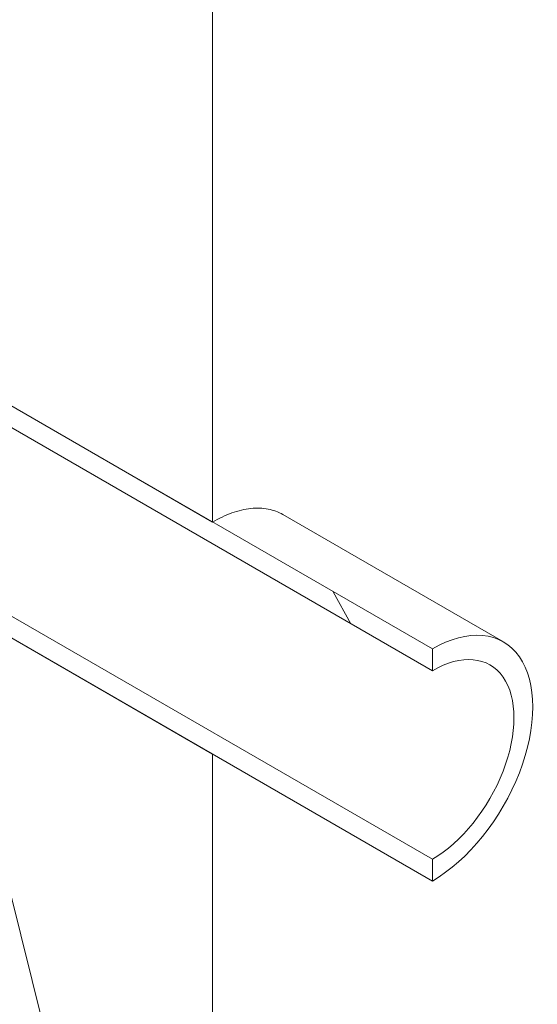
# Model space of a CAD drawing. Units: millimetres. Extents: x -6076 to 21175, y -833 to 4276.
# Drawn here: x 7259 to 7306, y 2533 to 2622 of the extents above; entities that cross this region are included whole.
import ezdxf

# ---------------------------------------------------------------- set-up
doc = ezdxf.new("R2010")
doc.units = ezdxf.units.MM
doc.header["$LTSCALE"] = 12
doc.layers.add('Видимый контур (ГОСТ)', color=7, linetype='Continuous', lineweight=9)
doc.layers.add('Штриховка (ГОСТ)', color=7, linetype='Continuous', lineweight=5)

msp = doc.modelspace()

# ---------------------------------------------------------------- hatches: boundary and pattern name
at = {"layer": 'Штриховка (ГОСТ)'}
h = msp.add_hatch(dxfattribs=at)
h.set_pattern_fill('ANSI31', color=256, scale=304.8, angle=59, style=0)
h.set_pattern_definition([(104, (0, 0), (-36.96827, -9.21722), [])])
h.paths.add_polyline_path([(7239.8798, 2041.5987), (7239.8798, 2061.1203), (7255.9294, 2051.8541), (7256.4442, 2051.5569), (7263.1756, 2047.6705), (7263.1844, 2047.6655), (7273.6342, 2041.6322), (7276.6494, 2039.8914), (7276.6494, 1903.3732), (7239.8798, 1924.6021), (7239.8798, 2037.6586), (7239.8798, 2038.3118), (7239.8798, 2040.9455)])
h.paths.add_polyline_path([(7239.8798, 2429.197), (7276.6494, 2407.9681), (7276.6494, 2328.6046), (7239.8798, 2349.8335), (7239.8798, 2354.1625)])
h.paths.add_polyline_path([(7276.6494, 2307.7023), (7276.6494, 2277.9818), (7256.0019, 2289.9027), (7248.4858, 2294.2421), (7241.739, 2298.1374), (7239.8798, 2299.2107), (7239.8798, 2304.8796), (7239.8798, 2328.9312)])
h.paths.add_polyline_path([(7239.8798, 2157.4669), (7276.6494, 2136.238), (7276.6494, 2060.7937), (7274.5264, 2062.0195), (7273.7423, 2062.4722), (7272.1439, 2063.395), (7271.6762, 2063.665), (7243.2739, 2080.0631), (7241.3097, 2081.1971), (7239.8798, 2082.0227), (7239.8798, 2083.5293), (7239.8798, 2086.2619)])
h.paths.add_polyline_path([(7276.6494, 2227.6856), (7276.6494, 2186.5342), (7256.0019, 2198.4551), (7248.4858, 2202.7944), (7241.739, 2206.6897), (7239.8798, 2207.7631), (7239.8798, 2213.432), (7239.8798, 2248.9146)])
h.paths.add_polyline_path([(7239.8798, 2576.0789), (7239.8798, 2577.1462), (7240.6677, 2576.6913), (7240.8157, 2576.6059), (7261.8549, 2564.4589), (7261.9019, 2564.4317), (7264.3736, 2563.0047), (7276.6494, 2555.9173), (7276.6494, 2424.298), (7241.294, 2444.7104), (7239.8798, 2445.5269), (7239.8798, 2448.7929), (7239.8798, 2448.909), (7239.8798, 2450.5703), (7239.8798, 2454.4883), (7239.8798, 2481.9237), (7239.8798, 2482.0185), (7239.8798, 2485.8418), (7239.8798, 2513.2772), (7239.8798, 2513.3719), (7239.8798, 2517.1953), (7239.8798, 2544.6307), (7239.8798, 2544.7254), (7239.8798, 2548.5487), (7239.8798, 2575.9841)])
h.paths.add_polyline_path([(7022.6566, 3114.7275), (7022.6566, 3117.8883), (7023.1685, 3117.5928), (7024.9701, 3116.5527), (7276.6494, 2971.2456), (7276.6494, 2966.9093), (7276.6494, 2961.4378), (7276.6494, 2957.8632), (7276.6494, 2930.0853), (7276.6494, 2928.7877), (7276.6494, 2576.8196), (7276.2316, 2577.0608), (7273.7392, 2578.4998), (7256.8857, 2588.2302), (7255.2215, 2589.191), (7254.1722, 2589.7968), (7243.2739, 2596.0889), (7241.3097, 2597.223), (7239.8798, 2598.0485), (7239.8798, 2599.5552), (7239.8798, 2602.2877), (7239.8798, 2607.3376), (7239.8798, 2607.4323), (7239.8798, 2611.2557), (7239.8798, 2638.6911), (7239.8798, 2638.7858), (7239.8798, 2642.6091), (7239.8798, 2670.0445), (7239.8798, 2670.1393), (7239.8798, 2673.9626), (7239.8798, 2677.4986), (7239.8798, 2701.398), (7239.8798, 2701.4927), (7239.8798, 2704.5981), (7239.8798, 2705.3161), (7239.8798, 2708.852), (7239.8798, 2708.9471), (7239.8798, 2732.7515), (7239.8798, 2732.8462), (7239.8798, 2735.9515), (7239.8798, 2736.6695), (7239.8798, 2740.2055), (7239.8798, 2740.3005), (7239.8798, 2764.1997), (7239.8798, 2767.305), (7239.8798, 2771.559), (7239.8798, 2771.654), (7239.8798, 2798.6585), (7239.8798, 2802.9124), (7239.8798, 2803.0075), (7239.8798, 2830.0119), (7239.8798, 2834.2659), (7239.8798, 2834.3609), (7239.8798, 2846.2036), (7239.8798, 2846.2101), (7239.8798, 2846.8633), (7239.8798, 2950.0166), (7022.6566, 3075.4305), (7022.6566, 3077.1868), (7022.6566, 3079.4549)])
h = msp.add_hatch(dxfattribs=at)
h.set_pattern_fill('ANSI31', color=256, scale=304.8, angle=73.999978, style=0)
h.set_pattern_definition([(119, (0, 0), (-33.32302, -18.47123), [])])
h.paths.add_polyline_path([(7234.223, 2580.4122), (7234.223, 2582.3718), (7296.4484, 2546.4459), (7296.4484, 2544.4863), (7276.6494, 2555.9173), (7264.3736, 2563.0047), (7261.9019, 2564.4317), (7261.8549, 2564.4589), (7240.8157, 2576.6059), (7240.6677, 2576.6913), (7239.8798, 2577.1462), (7237.6134, 2578.4547), (7237.0514, 2578.7792)])
h.paths.add_polyline_path([(7234.223, 2599.3549), (7234.223, 2601.3145), (7237.0514, 2599.6815), (7239.8798, 2598.0485), (7241.3097, 2597.223), (7243.2739, 2596.0889), (7254.1722, 2589.7968), (7255.2215, 2589.191), (7256.8857, 2588.2302), (7273.7392, 2578.4998), (7276.2316, 2577.0608), (7276.6494, 2576.8196), (7296.4484, 2565.3886), (7296.4484, 2563.429)])

# ---------------------------------------------------------------- linework, layer by layer
at = {"layer": 'Видимый контур (ГОСТ)'}
for p, q in [((7276.6494, 2971.2456), (7276.6494, 2576.8196)), ((7234.223, 2601.3145), (7296.4484, 2565.3886)), ((7296.4484, 2563.429), (7234.223, 2599.3549)), ((7276.6494, 2576.8196), (7239.8798, 2598.0485)), ((7234.223, 2582.3718), (7296.4484, 2546.4459)), ((7296.4484, 2544.4863), (7234.223, 2580.4122)), ((7239.8798, 2577.1462), (7276.6494, 2555.9173)), ((7282.9715, 2577.4985), (7302.8484, 2566.0226)), ((7296.4484, 2565.3886), (7296.4484, 2563.429)), ((7276.6494, 2555.9173), (7276.6494, 2424.298)), ((7296.4484, 2546.4459), (7296.4484, 2544.4863))]:
    msp.add_line(p, q, dxfattribs=at)
for major_axis in [(6.4, 11.0851), (5.2, 9.0067)]:
    msp.add_ellipse((7296.4484, 2554.9375), major_axis=major_axis, ratio=0.5773503, start_param=3.9269908, end_param=7.0685835, dxfattribs=at)
msp.add_open_spline([(7276.6494, 2576.8196), (7277.2177, 2577.1477), (7277.8034, 2577.4253), (7278.9647, 2577.8402), (7279.5402, 2577.9775), (7280.6405, 2578.0964), (7281.1662, 2578.078), (7282.1357, 2577.8923), (7282.5795, 2577.7248), (7282.9715, 2577.4985)], degree=3, knots=[2.4109989, 2.4109989, 2.4109989, 2.4109989, 2.7123738, 2.7123738, 3.0137487, 3.0137487, 3.3151235, 3.3151235, 3.6164984, 3.6164984, 3.6164984, 3.6164984], dxfattribs=at)

doc.saveas('drawing.dxf')
